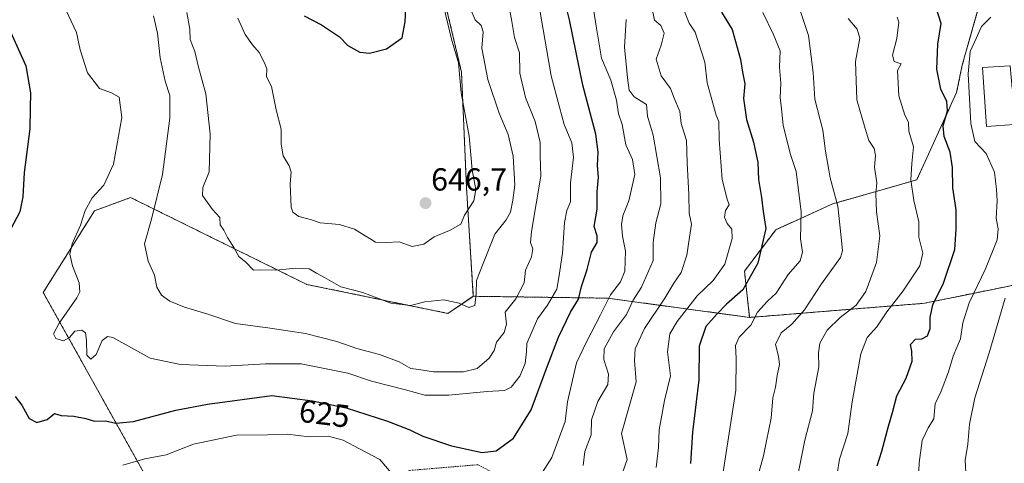
# Model space of a CAD drawing. Units: metres. Extents: x 620687 to 624128, y 4752627 to 4755001.
# Drawn here: x 621598 to 621907, y 4754677 to 4754816 of the extents above; entities that cross this region are included whole.
import ezdxf
from ezdxf.enums import TextEntityAlignment as Align

# ---------------------------------------------------------------- set-up
doc = ezdxf.new("R2010")
doc.units = ezdxf.units.M
doc.header["$MEASUREMENT"] = 0
doc.linetypes.add('TRAZOS', pattern=[0.75, 0.5, -0.25])
for name, color, linetype, lineweight in [('Arbolado forestal', 92, 'TRAZOS', 0), ('Arbolado forestal CxS', 92, 'Continuous', 0), ('Carátula', 7, 'Continuous', 5), ('Curva de nivel maestra', 36, 'Continuous', 30), ('Curva de nivel normal', 36, 'Continuous', 0), ('Depósito de agua', 142, 'Continuous', 0), ('Depósito de agua Cxs', 142, 'Continuous', 0), ('Punto de cota en terreno', 7, 'Continuous', 0), ('Rótulo de curva de nivel directora', 19, 'Continuous', 0), ('Rótulo de punto de cota en terreno', 19, 'Continuous', 0)]:
    doc.layers.add(name, color=color, linetype=linetype, lineweight=lineweight)
doc.styles.add('Arial', font='txt', dxfattribs={"height": 0.2})

# ---------------------------------------------------------------- blocks, each defined once
blk = doc.blocks.new('*U155')
at = {"layer": 'Arbolado forestal CxS', "color": 92, "linetype": 'Continuous', "lineweight": 0}
blk.add_polyline3d([(621585.78, 4754932.83, 643.56), (621599.87, 4754929.38, 644.47), (621610.91, 4754920.78, 644.02), (621638.93, 4754915.76, 651.92), (621668.98, 4754905.18, 652.38), (621701.79, 4754882.2, 646.2), (621726.2, 4754841.83, 644.2), (621736.19, 4754799.54, 644.01), (621737.75, 4754763.38, 645.67), (621739.9, 4754729.14, 640.02), (621731.92, 4754723.77, 639.05), (621687.62, 4754732.87, 639.31), (621632.37, 4754760.14, 632.31), (621621.05, 4754755.97, 630.65), (621604.95, 4754730.33, 629.03), (621645.48, 4754657.59, 608.59)], dxfattribs=at)
blk = doc.blocks.new('*U171')
at = {"layer": 'Curva de nivel normal', "color": 36, "linetype": 'Continuous', "lineweight": 0}
blk.add_polyline3d([(621750.86, 4754821.65, 635), (621752.02, 4754815.44, 635), (621752.81, 4754810.35, 635), (621754.37, 4754805.58, 635), (621754.51, 4754799.16, 635), (621756.3, 4754791.5, 635), (621759.29, 4754784.03, 635), (621760.92, 4754777.46, 635), (621760.93, 4754773.29, 635), (621761.14, 4754766.83, 635), (621758.11, 4754749.51, 635), (621757.88, 4754746.02, 635), (621758.59, 4754744.02, 635), (621758.18, 4754741.52, 635), (621756.27, 4754737.29, 635), (621755.82, 4754733.35, 635), (621753.29, 4754728.34, 635), (621749.86, 4754724.11, 635), (621750.34, 4754720.38, 635), (621749.58, 4754717.78, 635), (621747.22, 4754714.76, 635), (621746.49, 4754712.15, 635), (621744.86, 4754709.67, 635), (621741.12, 4754706.49, 635), (621736.84, 4754705.42, 635), (621727.37, 4754705.37, 635), (621722.81, 4754706.16, 635), (621720.31, 4754706.42, 635), (621716.68, 4754708.54, 635), (621710.51, 4754710.88, 635), (621703.35, 4754712.75, 635), (621697.08, 4754714.91, 635), (621687.2, 4754717.4, 635), (621676.18, 4754719.1, 635), (621665.28, 4754720.64, 635), (621656.58, 4754723.55, 635), (621649.24, 4754725.69, 635), (621644.64, 4754727.6, 635), (621642.08, 4754729.44, 635), (621640.64, 4754732, 635), (621639.89, 4754735.73, 635), (621637.9, 4754740.18, 635), (621636.73, 4754745.6, 635), (621638.88, 4754753.39, 635), (621642.42, 4754767.39, 635), (621644.66, 4754785.06, 635), (621644.63, 4754792.17, 635), (621643.16, 4754796.72, 635), (621641.66, 4754804.02, 635), (621640.77, 4754811.69, 635), (621639.55, 4754817.2, 635)], dxfattribs=at)
blk = doc.blocks.new('*U195')
at = {"layer": 'Curva de nivel normal', "color": 36, "linetype": 'Continuous', "lineweight": 0}
blk.add_polyline3d([(621902.32, 4754816.76, 570), (621899.4, 4754813.8, 570), (621897.71, 4754810.02, 570), (621895.78, 4754806.02, 570), (621895.16, 4754799.02, 570), (621895.98, 4754783.35, 570), (621897.28, 4754777.74, 570), (621900.84, 4754773.99, 570), (621903.44, 4754768.1, 570), (621904.03, 4754762.68, 570), (621904.3, 4754759.12, 570), (621903.92, 4754753.61, 570), (621904.62, 4754750.32, 570), (621904.24, 4754746.87, 570), (621900.61, 4754737.72, 570), (621895.49, 4754727.12, 570), (621893.51, 4754720.77, 570), (621892.74, 4754715.79, 570), (621890.46, 4754710.35, 570), (621888.98, 4754705.42, 570), (621886.72, 4754699.3, 570), (621884.84, 4754695.42, 570), (621884.46, 4754690.69, 570), (621882.62, 4754687.83, 570), (621880.8, 4754683.91, 570), (621879.86, 4754676.83, 570), (621879.57, 4754672.02, 570)], dxfattribs=at)
blk = doc.blocks.new('*U197')
at = {"layer": 'Curva de nivel normal', "color": 36, "linetype": 'Continuous', "lineweight": 0}
blk.add_polyline3d([(621906.79, 4754728.53, 565), (621901.77, 4754711.36, 565), (621897.27, 4754697.21, 565), (621895.55, 4754688.97, 565), (621895.06, 4754682.75, 565), (621894.26, 4754677.59, 565), (621894.48, 4754673.89, 565)], dxfattribs=at)
blk = doc.blocks.new('*U211')
at = {"layer": 'Curva de nivel maestra', "color": 36, "linetype": 'Continuous', "lineweight": 30}
blk.add_polyline3d([(621866.65, 4754675.9, 575), (621868.06, 4754680.48, 575), (621870.15, 4754688.36, 575), (621871.47, 4754692.64, 575), (621872.78, 4754697.92, 575), (621875.72, 4754703.48, 575), (621877.58, 4754708.77, 575), (621877.54, 4754711.9, 575), (621877.12, 4754714.02, 575), (621878.65, 4754715.64, 575), (621880.66, 4754715.82, 575), (621882.47, 4754716.74, 575), (621883.29, 4754719.06, 575), (621883.22, 4754722.43, 575), (621884.07, 4754726.42, 575), (621887.42, 4754733.22, 575), (621891, 4754743.84, 575), (621891.4, 4754750.22, 575), (621891.46, 4754756.23, 575), (621890.34, 4754763.21, 575), (621890.22, 4754769.57, 575), (621889.49, 4754774.35, 575), (621887.61, 4754779.35, 575), (621887.36, 4754782.69, 575), (621888.67, 4754787.35, 575), (621888.51, 4754790.31, 575), (621886.58, 4754794.17, 575), (621885.31, 4754800.41, 575), (621885.63, 4754808.26, 575), (621886.72, 4754814.74, 575), (621884.95, 4754820.29, 575)], dxfattribs=at)
blk = doc.blocks.new('*U215')
at = {"layer": 'Curva de nivel maestra', "color": 36, "linetype": 'Continuous', "lineweight": 30}
blk.add_polyline3d([(621817.74, 4754818.38, 600), (621821.12, 4754812.86, 600), (621823.72, 4754803.47, 600), (621824.32, 4754799.53, 600), (621825.1, 4754795.87, 600), (621824.7, 4754791.25, 600), (621825.65, 4754784.68, 600), (621827.85, 4754777.54, 600), (621829.14, 4754771.1, 600), (621829.4, 4754765.76, 600), (621830.36, 4754760.11, 600), (621830.82, 4754755.8, 600), (621831.73, 4754750.42, 600), (621829.14, 4754739.57, 600), (621824.45, 4754731.15, 600), (621819.33, 4754726.68, 600), (621816.33, 4754723.55, 600), (621812.9, 4754719.66, 600), (621810.77, 4754713.49, 600), (621810.64, 4754702.86, 600), (621808.7, 4754686.48, 600), (621808.06, 4754676.69, 600)], dxfattribs=at)
blk = doc.blocks.new('5PATER')
at = {"layer": 'Carátula', "linetype": 'Continuous', "lineweight": 5}
h = blk.add_hatch(color=250, dxfattribs=at)
edge = h.paths.add_edge_path()
edge.add_ellipse((0, 0.01), major_axis=(-1.33, -1.34), ratio=0.999422, start_angle=0, end_angle=360)

msp = doc.modelspace()

# ---------------------------------------------------------------- linework, layer by layer
at = {"layer": 'Arbolado forestal', "color": 92, "linetype": 'TRAZOS', "lineweight": 0}
for points in [[(621838.57, 4754960.65, 577.61), (621847.55, 4754949.12, 575.64), (621852.8, 4754918.13, 576.81), (621854, 4754895.94, 579.6), (621862.04, 4754880.27, 578.28), (621871.87, 4754869.09, 574.88), (621887.99, 4754860.62, 570.37), (621895.71, 4754857.64, 567.95), (621904.48, 4754838.18, 566.8), (621898.57, 4754820.24, 570.88), (621893.32, 4754801.69, 570.84), (621891.56, 4754793.11, 572.96), (621879.04, 4754765.69, 579.18), (621852.43, 4754758.08, 590.66), (621834.82, 4754750.01, 598.5), (621824.97, 4754737.05, 601.46), (621826.61, 4754722.49, 595.76)], [(621739.9, 4754729.14, 640.02), (621737.75, 4754763.38, 645.67), (621736.19, 4754799.54, 644.01), (621726.2, 4754841.83, 644.2), (621701.79, 4754882.2, 646.2), (621668.98, 4754905.18, 652.38), (621638.93, 4754915.76, 651.92), (621610.9, 4754920.78, 644.02), (621599.87, 4754929.38, 644.47), (621585.78, 4754932.83, 643.56), (621575.74, 4754930.77, 642.99), (621568.05, 4754929.2, 642.35), (621551.63, 4754924.33, 640.55), (621533.01, 4754930.83, 642.8), (621527.71, 4754938.95, 646.52), (621515.58, 4754940.54, 646.29), (621501.98, 4754934.86, 643.29), (621482.76, 4754904.8, 631.08), (621480.97, 4754879.16, 621.42), (621463.68, 4754864.25, 614.48), (621445.17, 4754832.03, 602.28), (621433.01, 4754800.75, 591.08), (621427.65, 4754795.98, 589.36)], [(621857.45, 4754285.1, 563.15), (621844.85, 4754307.62, 567.13), (621828.85, 4754385.95, 584.93), (621810.36, 4754459.4, 592.32), (621789.63, 4754543.89, 601.79), (621783.67, 4754605.3, 608.38), (621779.5, 4754629.15, 611.07), (621773.53, 4754640.48, 613.09), (621764, 4754655.98, 618.2), (621753.86, 4754669.7, 621.9), (621741.35, 4754676.25, 623.5), (621719.89, 4754674.47, 621.61), (621702.11, 4754663.55, 613.5), (621698.53, 4754625.39, 603.32), (621680.76, 4754627.9, 599.79), (621651.44, 4754642.69, 602.93), (621645.48, 4754657.59, 608.59), (621604.95, 4754730.33, 629.03), (621621.05, 4754755.97, 630.65), (621632.37, 4754760.14, 632.31), (621687.62, 4754732.87, 639.31), (621731.92, 4754723.77, 639.05), (621739.9, 4754729.14, 640.02)], [(621938.28, 4754635.83, 550.67), (621930.3, 4754659.56, 554.92), (621931.19, 4754676.81, 554.14), (621923.75, 4754728.12, 558.83), (621916.6, 4754734.09, 561.79), (621894.73, 4754729.64, 570.83), (621881.43, 4754726.93, 575.96), (621826.61, 4754722.49, 595.76)], [(621826.61, 4754722.49, 595.76), (621781.99, 4754728.54, 620.04), (621739.9, 4754729.14, 640.02)]]:
    msp.add_polyline3d(points, dxfattribs=at)
at = {"layer": 'Arbolado forestal CxS', "color": 92, "linetype": 'Continuous', "lineweight": 0}
for points in [[(621916.6, 4754734.09, 561.79), (621894.73, 4754729.64, 570.83), (621881.43, 4754726.93, 575.96), (621826.61, 4754722.49, 595.76), (621824.97, 4754737.05, 601.46), (621834.82, 4754750.01, 598.5), (621852.43, 4754758.08, 590.66), (621879.04, 4754765.69, 579.18), (621891.56, 4754793.11, 572.96), (621893.32, 4754801.69, 570.83), (621898.57, 4754820.24, 570.88), (621904.48, 4754838.18, 566.8), (621895.71, 4754857.64, 567.95), (621887.99, 4754860.62, 570.37), (621871.87, 4754869.09, 574.88), (621862.04, 4754880.27, 578.28), (621854, 4754895.94, 579.6), (621852.8, 4754918.13, 576.81), (621847.55, 4754949.12, 575.64), (621838.57, 4754960.65, 577.61), (621918.4, 4754962.07, 554.9)], [(621898.57, 4754820.24, 570.88), (621893.32, 4754801.69, 570.83), (621891.56, 4754793.11, 572.96), (621879.04, 4754765.69, 579.18), (621852.43, 4754758.08, 590.66), (621834.82, 4754750.01, 598.5), (621824.97, 4754737.05, 601.46), (621826.61, 4754722.49, 595.76), (621826.61, 4754722.49, 595.76), (621781.99, 4754728.54, 620.04), (621739.9, 4754729.14, 640.02), (621737.75, 4754763.38, 645.67), (621736.19, 4754799.54, 644.01), (621726.2, 4754841.83, 644.2)], [(621645.48, 4754657.59, 608.59), (621604.95, 4754730.33, 629.03), (621621.05, 4754755.97, 630.65), (621632.37, 4754760.14, 632.31), (621687.62, 4754732.87, 639.31), (621731.92, 4754723.77, 639.05), (621739.9, 4754729.14, 640.02), (621739.9, 4754729.14, 640.02), (621781.99, 4754728.54, 620.04), (621826.61, 4754722.49, 595.76), (621881.43, 4754726.93, 575.96), (621894.73, 4754729.64, 570.83), (621916.6, 4754734.09, 561.79)]]:
    msp.add_polyline3d(points, dxfattribs=at)
at = {"layer": 'Curva de nivel maestra', "color": 36, "linetype": 'Continuous', "lineweight": 30}
for points in [[(621596.17, 4754697.72, 625), (621598.19, 4754694.97, 625), (621600.57, 4754690.75, 625), (621602.96, 4754689.5, 625), (621606.18, 4754690.42, 625), (621608.53, 4754692.38, 625), (621610.61, 4754691.76, 625), (621614.56, 4754691.46, 625), (621618.33, 4754690.77, 625), (621620.99, 4754689.92, 625), (621624.51, 4754690.03, 625), (621627.74, 4754689.3, 625), (621633.23, 4754689.84, 625), (621646.53, 4754693.43, 625), (621656.54, 4754695.25, 625), (621676.66, 4754697.97, 625), (621689.49, 4754696.33, 625), (621699.99, 4754694.16, 625), (621712.99, 4754689.98, 625), (621719.99, 4754687.21, 625), (621724.02, 4754685.24, 625), (621733.05, 4754682.22, 625), (621742.71, 4754680.09, 625), (621747.06, 4754680.6, 625), (621752.51, 4754684.6, 625), (621758.07, 4754693.48, 625), (621763.13, 4754707.26, 625), (621766.68, 4754716.25, 625), (621770.42, 4754724.17, 625), (621772.96, 4754728.23, 625), (621773.88, 4754732.24, 625), (621775.68, 4754737.52, 625), (621776.98, 4754743.03, 625), (621778.8, 4754745.97, 625), (621778.81, 4754748.1, 625), (621777.81, 4754751.09, 625), (621778.73, 4754756.45, 625), (621778.79, 4754761.91, 625), (621779.18, 4754766.56, 625), (621778.82, 4754770.18, 625), (621779.11, 4754774.4, 625), (621778.31, 4754780.06, 625), (621774.28, 4754795.45, 625), (621770.06, 4754815.96, 625), (621768.55, 4754822.26, 625)], [(621707.33, 4754805.45, 650), (621712.66, 4754806.78, 650), (621717.62, 4754810.32, 650), (621718.57, 4754815.25, 650), (621718.71, 4754819.74, 650)], [(621593.36, 4754815.24, 625), (621599.53, 4754801.44, 625), (621601, 4754793.04, 625), (621600.82, 4754788.11, 625), (621600.73, 4754781.69, 625), (621598.96, 4754768.02, 625), (621598.54, 4754760.35, 625), (621597.64, 4754755.69, 625), (621594.81, 4754750.35, 625)], [(621686.86, 4754817.14, 650), (621692.29, 4754814.32, 650), (621697.93, 4754810.62, 650), (621700.57, 4754807.84, 650), (621704.26, 4754805.78, 650), (621707.33, 4754805.45, 650)]]:
    msp.add_polyline3d(points, dxfattribs=at)
at = {"layer": 'Curva de nivel normal', "color": 36, "linetype": 'Continuous', "lineweight": 0}
for points in [[(621761.58, 4754673.94, 620), (621764.55, 4754678.48, 620), (621768.69, 4754689.83, 620), (621769.49, 4754695.96, 620), (621772.25, 4754708.24, 620), (621775.47, 4754714.83, 620), (621779.83, 4754723.32, 620), (621782.92, 4754729.63, 620), (621786.12, 4754733.69, 620), (621787.42, 4754737.02, 620), (621787.67, 4754743.35, 620), (621786.73, 4754748.02, 620), (621786.36, 4754751.69, 620), (621786.86, 4754754.36, 620), (621788.74, 4754759.12, 620), (621790.56, 4754767.32, 620), (621789.9, 4754772.1, 620), (621787.8, 4754776.69, 620), (621786.61, 4754783.02, 620), (621785.47, 4754786.42, 620), (621784.8, 4754790.73, 620), (621783.06, 4754796.94, 620), (621780.1, 4754803.9, 620), (621778.43, 4754813.98, 620), (621775.16, 4754834.86, 620)], [(621666.06, 4754816.42, 645), (621668.33, 4754811.31, 645), (621670.58, 4754808.09, 645), (621672.72, 4754805.7, 645), (621674.4, 4754802.43, 645), (621675.16, 4754800.52, 645), (621674.98, 4754798, 645), (621676.6, 4754794.96, 645), (621678.01, 4754787.7, 645), (621679.6, 4754781.62, 645), (621679.56, 4754776.92, 645), (621680.24, 4754773.26, 645), (621682.12, 4754770.14, 645), (621682.74, 4754768.1, 645), (621682.39, 4754764.42, 645), (621682.71, 4754757.07, 645), (621683.26, 4754755.57, 645), (621685.19, 4754754.22, 645), (621689.1, 4754753.12, 645), (621691.82, 4754752.16, 645), (621697.88, 4754751.64, 645), (621702.58, 4754750.24, 645), (621705.97, 4754748.07, 645), (621707.74, 4754747.07, 645), (621709.16, 4754746.09, 645), (621712.53, 4754746.01, 645), (621716.64, 4754746.27, 645), (621720.7, 4754744.76, 645), (621724.4, 4754745.55, 645), (621727.58, 4754747.85, 645), (621732.39, 4754749.77, 645), (621735.94, 4754751.8, 645), (621737.13, 4754754.58, 645), (621740.02, 4754759.11, 645), (621740.72, 4754762.62, 645), (621739.59, 4754768.79, 645), (621738.62, 4754779.42, 645), (621736.08, 4754792.96, 645), (621735.23, 4754802.4, 645), (621733.02, 4754809.86, 645), (621730.17, 4754822.22, 645)], [(621612, 4754819.02, 630), (621615.42, 4754811.99, 630), (621616.55, 4754806.55, 630), (621618.86, 4754799.32, 630), (621622.59, 4754794.41, 630), (621626.37, 4754793.04, 630), (621628.8, 4754791.68, 630), (621629.58, 4754785.23, 630), (621627.04, 4754770.64, 630), (621623.93, 4754764.02, 630), (621620.27, 4754760.02, 630), (621618.06, 4754756.02, 630), (621616.6, 4754751.48, 630), (621613.98, 4754745.6, 630), (621613.3, 4754742.33, 630), (621614.18, 4754738.66, 630), (621616.23, 4754733.35, 630), (621616.41, 4754730.54, 630), (621615.51, 4754728.66, 630), (621609.93, 4754720.65, 630), (621608.17, 4754717.39, 630), (621608.88, 4754715.91, 630), (621611.26, 4754715.19, 630), (621613.15, 4754716.24, 630), (621614.86, 4754718.14, 630), (621617.08, 4754718.52, 630), (621618.25, 4754717.62, 630), (621618.53, 4754715.26, 630), (621618.67, 4754710.7, 630), (621619.89, 4754709.44, 630), (621621.59, 4754710.88, 630), (621623.45, 4754715.25, 630), (621625.13, 4754716.55, 630), (621626.83, 4754716.19, 630), (621638.49, 4754709.76, 630), (621647.99, 4754707.76, 630), (621661.99, 4754707.15, 630), (621674.66, 4754707.93, 630), (621685.84, 4754707.9, 630), (621700.51, 4754704.99, 630), (621707.91, 4754702.46, 630), (621718.63, 4754699.73, 630), (621724.74, 4754698.05, 630), (621732.21, 4754698.05, 630), (621744.29, 4754699.27, 630), (621749.71, 4754699.6, 630), (621751.81, 4754700.6, 630), (621754.53, 4754704.02, 630), (621756.13, 4754708.02, 630), (621756.63, 4754711.69, 630), (621756.74, 4754714.35, 630), (621760.07, 4754722.02, 630), (621763.14, 4754726.35, 630), (621766.07, 4754731.35, 630), (621766.73, 4754735.02, 630), (621767.88, 4754742.69, 630), (621768.49, 4754752.35, 630), (621769.26, 4754756.04, 630), (621770.36, 4754758.77, 630), (621770.37, 4754764.71, 630), (621771.32, 4754772.78, 630), (621770.78, 4754777.3, 630), (621768.43, 4754783.03, 630), (621766.91, 4754788.55, 630), (621764.38, 4754798.32, 630), (621760.88, 4754818.29, 630)], [(621649.97, 4754818.19, 640), (621650.94, 4754813.01, 640), (621651.05, 4754809.71, 640), (621652.53, 4754806, 640), (621653.67, 4754801.02, 640), (621656, 4754792.69, 640), (621657.38, 4754780.02, 640), (621656.98, 4754768.2, 640), (621655.03, 4754763.33, 640), (621654.94, 4754760.81, 640), (621658.11, 4754756.42, 640), (621660.38, 4754753.86, 640), (621660.47, 4754751.57, 640), (621661.66, 4754749.86, 640), (621662.74, 4754747.56, 640), (621664.71, 4754744.4, 640), (621666.28, 4754741.64, 640), (621668.48, 4754739.84, 640), (621670.88, 4754737.32, 640), (621673.16, 4754737.48, 640), (621678.01, 4754737.32, 640), (621684.17, 4754737.94, 640), (621688.37, 4754737.76, 640), (621690.67, 4754736.35, 640), (621693.24, 4754735.03, 640), (621698.33, 4754732.12, 640), (621705.24, 4754730.29, 640), (621713.99, 4754727.01, 640), (621720.24, 4754726.25, 640), (621724.69, 4754727.37, 640), (621730.67, 4754728.03, 640), (621735.45, 4754727.02, 640), (621738.51, 4754725.62, 640), (621740.38, 4754726.24, 640), (621740.83, 4754729.94, 640), (621740.91, 4754734.04, 640), (621742.95, 4754739.43, 640), (621746.61, 4754748.61, 640), (621750.16, 4754753.13, 640), (621751.61, 4754755.53, 640), (621752.29, 4754759.32, 640), (621752.98, 4754764.04, 640), (621752.38, 4754773.13, 640), (621750.82, 4754779.95, 640), (621748.02, 4754786.65, 640), (621744.42, 4754797.22, 640), (621742.55, 4754807.02, 640), (621742.96, 4754812.12, 640), (621742.38, 4754814.17, 640), (621740.51, 4754815.9, 640), (621739.26, 4754818.84, 640)], [(621786.85, 4754674.02, 610), (621788.16, 4754677.85, 610), (621786.44, 4754686.02, 610), (621791.04, 4754702.28, 610), (621790.51, 4754708.93, 610), (621790.66, 4754712.59, 610), (621793.64, 4754719.02, 610), (621800.04, 4754728.57, 610), (621802.85, 4754733.22, 610), (621805.13, 4754736.57, 610), (621806.95, 4754742.02, 610), (621807.69, 4754747.69, 610), (621808.32, 4754751.81, 610), (621807.68, 4754755.19, 610), (621807.5, 4754761.14, 610), (621807.01, 4754771.02, 610), (621806.81, 4754778, 610), (621805.14, 4754783.38, 610), (621804.75, 4754787.11, 610), (621802.93, 4754791.32, 610), (621801.79, 4754794.32, 610), (621798.81, 4754798.33, 610), (621797.28, 4754803.59, 610), (621798.85, 4754808, 610), (621799.79, 4754811.73, 610), (621798.71, 4754814.15, 610), (621796.8, 4754815.83, 610), (621795.92, 4754819.92, 610)], [(621797.29, 4754675.35, 605), (621797.96, 4754681.69, 605), (621798.25, 4754687.21, 605), (621799.93, 4754696.43, 605), (621801.76, 4754704.18, 605), (621800.88, 4754711.68, 605), (621801.56, 4754717.32, 605), (621803.82, 4754721.27, 605), (621810.1, 4754729.25, 605), (621815.14, 4754734.09, 605), (621818.84, 4754739.17, 605), (621821.1, 4754747.28, 605), (621821.03, 4754750.17, 605), (621819.52, 4754752.02, 605), (621818.75, 4754754.01, 605), (621819, 4754756.02, 605), (621820.21, 4754757.85, 605), (621819.53, 4754759.67, 605), (621817.98, 4754765.85, 605), (621817.05, 4754778.35, 605), (621816.91, 4754783.96, 605), (621816.06, 4754786.02, 605), (621813.32, 4754796.1, 605), (621812.57, 4754802.6, 605), (621809.51, 4754812.06, 605), (621807.62, 4754814.88, 605), (621805.95, 4754819.07, 605)], [(621817.93, 4754671.35, 595), (621822.32, 4754699.68, 595), (621822.43, 4754709.59, 595), (621822.14, 4754713.71, 595), (621823.29, 4754716.35, 595), (621826.98, 4754720.06, 595), (621829.12, 4754724.2, 595), (621832.17, 4754727.56, 595), (621834.96, 4754730.08, 595), (621838.75, 4754735.96, 595), (621842.48, 4754740.26, 595), (621843.2, 4754742.96, 595), (621842.59, 4754747.22, 595), (621842.74, 4754755.65, 595), (621841.18, 4754768.34, 595), (621839.3, 4754774, 595), (621837.17, 4754782.86, 595), (621836.62, 4754787.98, 595), (621836.15, 4754791.51, 595), (621836.38, 4754796.08, 595), (621836.02, 4754801.04, 595), (621836.17, 4754806.2, 595), (621833.97, 4754811.51, 595), (621830.78, 4754818.2, 595)], [(621829.06, 4754672.22, 590), (621830.98, 4754679.04, 590), (621831.86, 4754683.76, 590), (621833.36, 4754690.88, 590), (621833.88, 4754697.24, 590), (621834.7, 4754700.56, 590), (621835.21, 4754704.31, 590), (621835.96, 4754707.75, 590), (621835.64, 4754710.35, 590), (621834.7, 4754714.02, 590), (621836.49, 4754717.69, 590), (621839.83, 4754720.35, 590), (621843.82, 4754724.86, 590), (621849.15, 4754733.05, 590), (621855.09, 4754741.29, 590), (621855.72, 4754743.37, 590), (621855.38, 4754747.73, 590), (621854.28, 4754757.45, 590), (621851.9, 4754766.28, 590), (621850.46, 4754774.73, 590), (621849.58, 4754781.28, 590), (621847.02, 4754791.02, 590), (621846.56, 4754799.35, 590), (621845.08, 4754810.98, 590), (621842.32, 4754819.21, 590)], [(621774.38, 4754676.03, 615), (621774.92, 4754680.36, 615), (621776.87, 4754685.69, 615), (621777.01, 4754690.38, 615), (621778.98, 4754696.13, 615), (621782.08, 4754701.46, 615), (621782.35, 4754704.71, 615), (621780.85, 4754709.24, 615), (621781.01, 4754712.66, 615), (621783.88, 4754717.96, 615), (621787.99, 4754723.45, 615), (621790.11, 4754727.96, 615), (621792.67, 4754732.02, 615), (621796.38, 4754740.35, 615), (621796.36, 4754746.06, 615), (621797.13, 4754752.17, 615), (621798.77, 4754758.13, 615), (621798.63, 4754766.31, 615), (621796.35, 4754779.68, 615), (621794.59, 4754785.69, 615), (621794.24, 4754789.3, 615), (621792.6, 4754790.43, 615), (621790.39, 4754791.78, 615), (621788.8, 4754793.83, 615), (621788.32, 4754797.68, 615), (621787.37, 4754807.36, 615), (621787.9, 4754816.02, 615)], [(621841.03, 4754669.3, 585), (621843.95, 4754684.01, 585), (621846.3, 4754693.18, 585), (621846.73, 4754698.72, 585), (621848.3, 4754707, 585), (621848.26, 4754711.36, 585), (621848.62, 4754714.37, 585), (621850.92, 4754718.53, 585), (621854.99, 4754722.52, 585), (621859.99, 4754726.34, 585), (621863.06, 4754730.61, 585), (621866.45, 4754739.79, 585), (621867.49, 4754748.08, 585), (621866.46, 4754755.69, 585), (621866.26, 4754761.38, 585), (621866.48, 4754764.79, 585), (621865.84, 4754769.65, 585), (621866.09, 4754773.31, 585), (621865.67, 4754775.52, 585), (621864.04, 4754778.04, 585), (621862.83, 4754781.85, 585), (621860.27, 4754790.81, 585), (621859.86, 4754802.86, 585), (621861.14, 4754810.18, 585), (621860.38, 4754812.97, 585), (621857.56, 4754816.34, 585)], [(621853.36, 4754668.82, 580), (621854.82, 4754678.02, 580), (621857.46, 4754686.02, 580), (621858.81, 4754696.02, 580), (621861.54, 4754711.02, 580), (621863.52, 4754716.22, 580), (621866.48, 4754719.5, 580), (621869.63, 4754724.27, 580), (621874.79, 4754730.87, 580), (621880.02, 4754738.73, 580), (621881.01, 4754742.69, 580), (621879.72, 4754747.69, 580), (621879.66, 4754752.56, 580), (621878.13, 4754759.18, 580), (621877.18, 4754765.67, 580), (621877.47, 4754770.78, 580), (621877.99, 4754776.02, 580), (621876.58, 4754780.94, 580), (621876.47, 4754783.83, 580), (621875.34, 4754786.04, 580), (621873.42, 4754792.11, 580), (621873.01, 4754800.01, 580), (621874.2, 4754802.1, 580), (621871.92, 4754802.88, 580), (621871.46, 4754804.81, 580), (621872.8, 4754810.02, 580), (621873.47, 4754815.15, 580), (621872.93, 4754816.8, 580)], [(621629.95, 4754676.09, 620), (621636.83, 4754678.14, 620), (621643.52, 4754679.34, 620), (621652.1, 4754682.68, 620), (621665.55, 4754685.5, 620), (621675.28, 4754685.68, 620), (621681.44, 4754685.89, 620), (621688.38, 4754684.99, 620), (621694.38, 4754685.18, 620), (621699.05, 4754684, 620), (621704.17, 4754681.2, 620), (621710.57, 4754677.93, 620), (621714.71, 4754673.02, 620)]]:
    msp.add_polyline3d(points, dxfattribs=at)
at = {"layer": 'Depósito de agua', "color": 142, "linetype": 'Continuous', "lineweight": 0}
msp.add_polyline3d([(621908.41, 4754801.51, 566.31), (621908.99, 4754794.37, 570.34), (621913.06, 4754794.75, 567.23), (621913.37, 4754790.29, 569.26), (621909.3, 4754789.91, 570.85), (621909.6, 4754783.02, 568.08), (621900.98, 4754782.45, 569.73), (621899.72, 4754800.92, 568.53), (621908.41, 4754801.51, 566.31)], dxfattribs=at)
at = {"layer": 'Depósito de agua Cxs', "color": 142, "linetype": 'Continuous', "lineweight": 0}
msp.add_polyline3d([(621908.41, 4754801.51, 566.31), (621908.99, 4754794.37, 570.34), (621913.06, 4754794.75, 567.23), (621913.37, 4754790.29, 569.26), (621909.3, 4754789.91, 570.85), (621909.6, 4754783.02, 568.08), (621900.98, 4754782.45, 569.73), (621899.72, 4754800.92, 568.53), (621908.41, 4754801.51, 566.31)], close=True, dxfattribs=at)

# ---------------------------------------------------------------- block references
at = {"layer": 'Arbolado forestal CxS', "color": 92, "linetype": 'Continuous', "lineweight": 0}
msp.add_blockref('*U155', (0, 0), dxfattribs=at)
at = {"layer": 'Curva de nivel maestra', "color": 36, "linetype": 'Continuous', "lineweight": 30}
for name in ['*U211', '*U215']:
    msp.add_blockref(name, (0, 0), dxfattribs=at)
at = {"layer": 'Curva de nivel normal', "color": 36, "linetype": 'Continuous', "lineweight": 0}
for name in ['*U197', '*U195', '*U171']:
    msp.add_blockref(name, (0, 0), dxfattribs=at)
at = {"layer": 'Punto de cota en terreno', "linetype": 'Continuous', "lineweight": 0}
msp.add_blockref('5PATER', (621724.9, 4754758.37, 646.7), dxfattribs=at)

# ---------------------------------------------------------------- texts
at = {"layer": 'Rótulo de curva de nivel directora', "color": 19, "linetype": 'Continuous', "lineweight": 0, "style": 'Arial'}
msp.add_text('625', height=7, rotation=-7.2844, dxfattribs=at).set_placement((621693.19, 4754692.3), align=Align.MIDDLE_CENTER)
at = {"layer": 'Rótulo de punto de cota en terreno', "color": 19, "linetype": 'Continuous', "lineweight": 0, "style": 'Arial'}
msp.add_text('646,7', height=7, dxfattribs=at).set_placement((621726.66, 4754760.13), align=Align.BOTTOM_LEFT)

doc.saveas('drawing.dxf')
